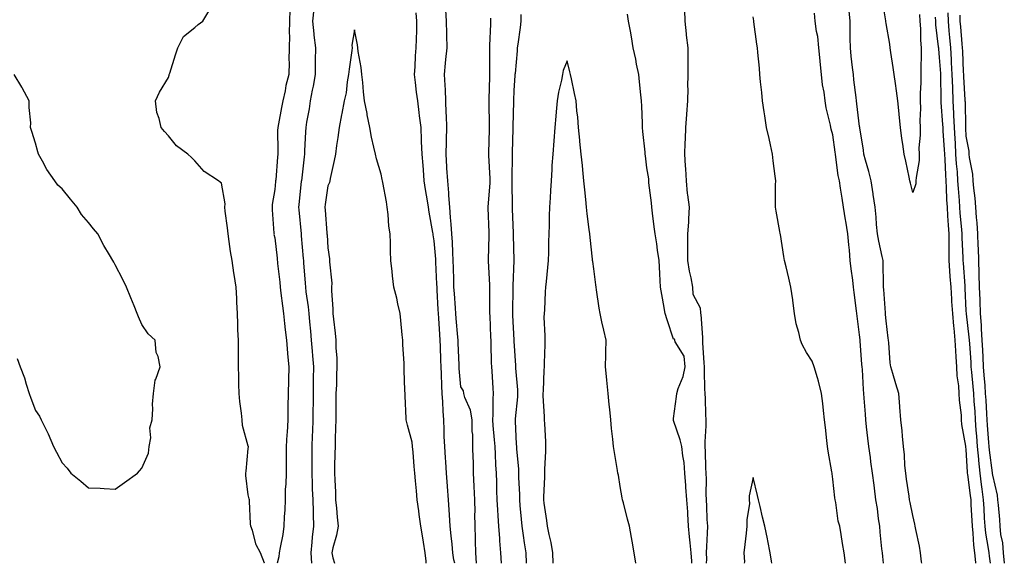
# Model space of a CAD drawing. Units: inches. Extents: x 952643 to 955283, y 7361258 to 7363898.
# Drawn here: x 953702 to 954072, y 7361258 to 7361463 of the extents above; entities that cross this region are included whole.
import ezdxf

# ---------------------------------------------------------------- set-up
doc = ezdxf.new("R2010")
doc.units = ezdxf.units.IN
doc.header["$MEASUREMENT"] = 0
doc.layers.add('Contour_95267361', color=7, linetype='Continuous', true_color=0x68afc1)

msp = doc.modelspace()

# ---------------------------------------------------------------- linework, layer by layer
at = {"layer": 'Contour_95267361'}
for points in [[(954040.62, 7361464.49, 3349), (954040.77, 7361461.92, 3349), (954040.95, 7361459.02, 3349), (954040.98, 7361454.84, 3349), (954041.17, 7361451.92, 3349), (954041.25, 7361448.71, 3349), (954041.06, 7361444.93, 3349), (954041.15, 7361441.92, 3349), (954041.09, 7361438.88, 3349), (954040.83, 7361434.71, 3349), (954040.78, 7361431.92, 3349), (954040.92, 7361429.05, 3349), (954040.66, 7361424.53, 3349), (954040.8, 7361421.92, 3349), (954040.89, 7361419.08, 3349), (954040.4, 7361414.28, 3349), (954040.5, 7361411.92, 3349), (954040.47, 7361409.49, 3349), (954039.28, 7361403.16, 3349), (954039.26, 7361401.92, 3349), (954039.19, 7361400.77, 3349), (954038.05, 7361397.45, 3349), (954037.2, 7361401.07, 3349), (954037.01, 7361401.92, 3349), (954036.69, 7361403.28, 3349), (954035.46, 7361409.33, 3349), (954034.82, 7361411.92, 3349), (954034.33, 7361415.64, 3349), (954034, 7361417.86, 3349), (954033.49, 7361421.92, 3349), (954032.95, 7361426.82, 3349), (954032.92, 7361427.05, 3349), (954032.38, 7361431.92, 3349), (954031.88, 7361435.75, 3349), (954031.53, 7361438.44, 3349), (954031.08, 7361441.92, 3349), (954030.7, 7361444.57, 3349), (954029.84, 7361450.14, 3349), (954029.57, 7361451.92, 3349), (954029.47, 7361453.34, 3349), (954028.05, 7361461.02, 3349), (954027.93, 7361461.8, 3349), (954027.92, 7361461.92, 3349), (954027.9, 7361462.07, 3349), (954026.57, 7361470.43, 3349)], [(953794.21, 7361258, 3351), (953794.17, 7361258.04, 3351), (953792.73, 7361261.92, 3351), (953791.12, 7361264.98, 3351), (953789.68, 7361270.29, 3351), (953789.07, 7361271.92, 3351), (953788.96, 7361272.82, 3351), (953788.56, 7361281.41, 3351), (953788.5, 7361281.92, 3351), (953788.41, 7361282.28, 3351), (953788.05, 7361283.7, 3351), (953787.2, 7361291.08, 3351), (953787.22, 7361291.92, 3351), (953787.3, 7361292.67, 3351), (953788.05, 7361301.18, 3351), (953788.17, 7361301.8, 3351), (953788.18, 7361301.92, 3351), (953788.14, 7361302.01, 3351), (953788.05, 7361302.12, 3351), (953785.95, 7361309.82, 3351), (953785.75, 7361311.92, 3351), (953785.51, 7361314.46, 3351), (953784.96, 7361318.83, 3351), (953784.7, 7361321.92, 3351), (953784.54, 7361325.43, 3351), (953784.58, 7361328.46, 3351), (953784.41, 7361331.92, 3351), (953784.36, 7361335.61, 3351), (953784.43, 7361338.29, 3351), (953784.37, 7361341.92, 3351), (953784.19, 7361345.78, 3351), (953784.22, 7361348.09, 3351), (953784.02, 7361351.92, 3351), (953783.78, 7361356.19, 3351), (953783.79, 7361357.67, 3351), (953783.53, 7361361.92, 3351), (953782.79, 7361366.66, 3351), (953782.7, 7361367.27, 3351), (953781.99, 7361371.92, 3351), (953781.45, 7361375.32, 3351), (953780.92, 7361379.04, 3351), (953780.49, 7361381.92, 3351), (953780.29, 7361384.16, 3351), (953779.44, 7361390.53, 3351), (953779.31, 7361391.92, 3351), (953779.36, 7361393.23, 3351), (953778.05, 7361400.95, 3351), (953777.51, 7361401.38, 3351), (953776.86, 7361401.92, 3351), (953771.52, 7361405.38, 3351), (953768.05, 7361409.41, 3351), (953766.75, 7361410.63, 3351), (953765.37, 7361411.92, 3351), (953761.15, 7361415.01, 3351), (953758.05, 7361418.79, 3351), (953756.59, 7361420.47, 3351), (953755.29, 7361421.92, 3351), (953754.62, 7361425.35, 3351), (953753.66, 7361427.53, 3351), (953753.22, 7361431.92, 3351), (953754.75, 7361435.22, 3351), (953758.05, 7361440.78, 3351), (953758.35, 7361441.62, 3351), (953758.38, 7361441.92, 3351), (953758.56, 7361442.43, 3351), (953760.67, 7361449.31, 3351), (953761.64, 7361451.92, 3351), (953763.74, 7361456.22, 3351), (953768.05, 7361459.63, 3351), (953769.25, 7361460.72, 3351), (953770.96, 7361461.92, 3351), (953773.6, 7361466.38, 3351)], [(953803.74, 7361466.23, 3351), (953803.64, 7361461.92, 3351), (953803.53, 7361457.4, 3351), (953803.59, 7361456.39, 3351), (953803.46, 7361451.92, 3351), (953803.38, 7361447.25, 3351), (953803.42, 7361446.55, 3351), (953803.33, 7361441.92, 3351), (953802.28, 7361437.69, 3351), (953801.93, 7361435.79, 3351), (953801.05, 7361431.92, 3351), (953800.54, 7361429.43, 3351), (953799.45, 7361423.31, 3351), (953799.17, 7361421.92, 3351), (953799.15, 7361420.82, 3351), (953799.26, 7361413.13, 3351), (953799.23, 7361411.92, 3351), (953799.13, 7361410.84, 3351), (953798.41, 7361402.28, 3351), (953798.38, 7361401.92, 3351), (953798.35, 7361401.62, 3351), (953798.05, 7361398.67, 3351), (953797.02, 7361392.95, 3351), (953797.07, 7361391.92, 3351), (953797.07, 7361390.95, 3351), (953797.77, 7361382.2, 3351), (953797.78, 7361381.92, 3351), (953797.77, 7361381.64, 3351), (953798.05, 7361380.43, 3351), (953798.93, 7361372.8, 3351), (953799.12, 7361370.84, 3351), (953799.92, 7361363.79, 3351), (953800.09, 7361361.92, 3351), (953800.4, 7361359.57, 3351), (953800.93, 7361354.8, 3351), (953801.33, 7361351.92, 3351), (953801.75, 7361348.22, 3351), (953802.01, 7361345.88, 3351), (953802.45, 7361341.92, 3351), (953802.88, 7361337.08, 3351), (953802.91, 7361336.79, 3351), (953803.34, 7361331.92, 3351), (953803.21, 7361327.08, 3351), (953803.21, 7361326.76, 3351), (953803.06, 7361321.92, 3351), (953803.02, 7361316.94, 3351), (953803.02, 7361316.9, 3351), (953802.99, 7361311.92, 3351), (953802.7, 7361307.27, 3351), (953802.63, 7361306.5, 3351), (953802.33, 7361301.92, 3351), (953802.34, 7361297.64, 3351), (953802.31, 7361296.18, 3351), (953802.31, 7361291.92, 3351), (953802.22, 7361287.75, 3351), (953802.03, 7361285.9, 3351), (953801.93, 7361281.92, 3351), (953801.81, 7361278.16, 3351), (953801.61, 7361275.48, 3351), (953801.49, 7361271.92, 3351), (953801.11, 7361268.86, 3351), (953800.04, 7361263.91, 3351), (953799.75, 7361261.92, 3351), (953799.55, 7361260.41, 3351), (953798.99, 7361258, 3351)], [(953812.73, 7361466.6, 3352), (953812.28, 7361461.92, 3352), (953812.76, 7361457.22, 3352), (953812.79, 7361456.65, 3352), (953813.32, 7361451.92, 3352), (953813.28, 7361447.15, 3352), (953813.26, 7361446.71, 3352), (953813.23, 7361441.92, 3352), (953812.47, 7361437.5, 3352), (953812.15, 7361436.03, 3352), (953811.4, 7361431.92, 3352), (953811.01, 7361428.96, 3352), (953810.04, 7361423.91, 3352), (953809.75, 7361421.92, 3352), (953809.66, 7361420.31, 3352), (953809.28, 7361413.15, 3352), (953809.2, 7361411.92, 3352), (953809.09, 7361410.87, 3352), (953808.07, 7361401.94, 3352), (953808.07, 7361401.92, 3352), (953808.06, 7361401.91, 3352), (953808.05, 7361401.79, 3352), (953807.1, 7361392.86, 3352), (953807.01, 7361391.92, 3352), (953807.08, 7361390.95, 3352), (953807.97, 7361382, 3352), (953807.98, 7361381.92, 3352), (953807.98, 7361381.85, 3352), (953808.05, 7361381.14, 3352), (953808.79, 7361372.66, 3352), (953808.84, 7361371.92, 3352), (953808.91, 7361371.06, 3352), (953809.51, 7361363.38, 3352), (953809.61, 7361361.92, 3352), (953809.8, 7361360.17, 3352), (953810.65, 7361354.52, 3352), (953810.9, 7361351.92, 3352), (953811.17, 7361348.79, 3352), (953811.5, 7361345.37, 3352), (953811.79, 7361341.92, 3352), (953812.11, 7361337.85, 3352), (953812.24, 7361336.11, 3352), (953812.58, 7361331.92, 3352), (953812.55, 7361327.42, 3352), (953812.54, 7361326.42, 3352), (953812.52, 7361321.92, 3352), (953812.45, 7361317.52, 3352), (953812.42, 7361316.3, 3352), (953812.36, 7361311.92, 3352), (953812.2, 7361307.77, 3352), (953812.13, 7361306, 3352), (953811.98, 7361301.92, 3352), (953811.95, 7361298.03, 3352), (953811.98, 7361295.85, 3352), (953811.95, 7361291.92, 3352), (953812.12, 7361287.85, 3352), (953812.19, 7361286.06, 3352), (953812.38, 7361281.92, 3352), (953812.52, 7361277.45, 3352), (953812.52, 7361276.4, 3352), (953812.68, 7361271.92, 3352), (953812.11, 7361267.86, 3352), (953812.05, 7361265.92, 3352), (953811.59, 7361261.92, 3352), (953811.93, 7361258.05, 3352), (953811.93, 7361258, 3352)], [(953865.76, 7361258, 3352), (953865.46, 7361259.33, 3352), (953865.09, 7361261.92, 3352), (953864.77, 7361265.2, 3352), (953864.44, 7361268.31, 3352), (953864.09, 7361271.92, 3352), (953863.78, 7361276.19, 3352), (953863.37, 7361281.92, 3352), (953863, 7361286.87, 3352), (953862.99, 7361286.98, 3352), (953862.63, 7361291.92, 3352), (953862.36, 7361296.23, 3352), (953862.28, 7361297.69, 3352), (953862.01, 7361301.92, 3352), (953861.82, 7361305.69, 3352), (953861.8, 7361308.17, 3352), (953861.61, 7361311.92, 3352), (953861.36, 7361315.24, 3352), (953861.24, 7361318.73, 3352), (953861.02, 7361321.92, 3352), (953860.86, 7361324.73, 3352), (953860.75, 7361329.22, 3352), (953860.61, 7361331.92, 3352), (953860.52, 7361334.39, 3352), (953860.39, 7361339.57, 3352), (953860.32, 7361341.92, 3352), (953860.16, 7361344.03, 3352), (953859.81, 7361350.16, 3352), (953859.68, 7361351.92, 3352), (953859.58, 7361353.45, 3352), (953859.18, 7361360.79, 3352), (953859.1, 7361361.92, 3352), (953859.08, 7361362.95, 3352), (953858.64, 7361371.33, 3352), (953858.62, 7361371.92, 3352), (953858.59, 7361372.46, 3352), (953858.05, 7361379.28, 3352), (953857.64, 7361381.51, 3352), (953857.6, 7361381.92, 3352), (953857.5, 7361382.46, 3352), (953856.2, 7361390.07, 3352), (953855.89, 7361391.92, 3352), (953855.55, 7361394.42, 3352), (953854.71, 7361398.58, 3352), (953854.31, 7361401.92, 3352), (953853.99, 7361405.98, 3352), (953853.84, 7361407.71, 3352), (953853.52, 7361411.92, 3352), (953853.3, 7361416.67, 3352), (953853.31, 7361417.18, 3352), (953853.08, 7361421.92, 3352), (953852.5, 7361426.37, 3352), (953852.38, 7361427.59, 3352), (953851.84, 7361431.92, 3352), (953851.41, 7361435.28, 3352), (953851.05, 7361438.92, 3352), (953850.68, 7361441.92, 3352), (953850.91, 7361444.78, 3352), (953851.02, 7361448.95, 3352), (953851.29, 7361451.92, 3352), (953851.37, 7361455.24, 3352), (953851.47, 7361458.5, 3352), (953851.54, 7361461.92, 3352), (953851.21, 7361465.08, 3352)], [(953873.99, 7361258, 3351), (953873.67, 7361261.92, 3351), (953873.55, 7361266.42, 3351), (953873.6, 7361267.47, 3351), (953873.46, 7361271.92, 3351), (953873.38, 7361276.59, 3351), (953873.41, 7361277.29, 3351), (953873.32, 7361281.92, 3351), (953873.11, 7361286.86, 3351), (953873.11, 7361286.98, 3351), (953872.85, 7361291.92, 3351), (953872.77, 7361296.64, 3351), (953872.69, 7361297.28, 3351), (953872.59, 7361301.92, 3351), (953872.59, 7361306.46, 3351), (953872.36, 7361307.62, 3351), (953872.37, 7361311.92, 3351), (953871.7, 7361315.57, 3351), (953869.59, 7361320.38, 3351), (953869.15, 7361321.92, 3351), (953869.06, 7361322.92, 3351), (953868.05, 7361324.37, 3351), (953867.46, 7361331.34, 3351), (953867.43, 7361331.92, 3351), (953867.42, 7361332.56, 3351), (953867.04, 7361340.92, 3351), (953867.01, 7361341.92, 3351), (953866.93, 7361343.04, 3351), (953866.26, 7361350.14, 3351), (953866.14, 7361351.92, 3351), (953866, 7361353.97, 3351), (953865.61, 7361359.48, 3351), (953865.45, 7361361.92, 3351), (953865.37, 7361364.6, 3351), (953865.31, 7361369.18, 3351), (953865.22, 7361371.92, 3351), (953865.04, 7361374.93, 3351), (953864.88, 7361378.75, 3351), (953864.68, 7361381.92, 3351), (953864.41, 7361385.57, 3351), (953864.22, 7361388.09, 3351), (953863.93, 7361391.92, 3351), (953863.56, 7361396.41, 3351), (953863.5, 7361397.37, 3351), (953863.11, 7361401.92, 3351), (953862.84, 7361406.71, 3351), (953862.82, 7361407.15, 3351), (953862.55, 7361411.92, 3351), (953862.65, 7361416.51, 3351), (953862.65, 7361417.32, 3351), (953862.75, 7361421.92, 3351), (953862.65, 7361426.52, 3351), (953862.58, 7361427.39, 3351), (953862.47, 7361431.92, 3351), (953862.3, 7361436.17, 3351), (953862.13, 7361437.84, 3351), (953861.95, 7361441.92, 3351), (953862.34, 7361446.21, 3351), (953862.47, 7361447.5, 3351), (953862.87, 7361451.92, 3351), (953862.79, 7361456.65, 3351), (953862.79, 7361457.18, 3351), (953862.7, 7361461.92, 3351), (953862.38, 7361466.24, 3351)], [(953954.94, 7361258, 3352), (953954.89, 7361258.76, 3352), (953954.66, 7361261.92, 3352), (953954.3, 7361265.67, 3352), (953954.13, 7361268, 3352), (953953.73, 7361271.92, 3352), (953953.41, 7361276.56, 3352), (953953.45, 7361277.32, 3352), (953953.03, 7361281.92, 3352), (953952.72, 7361286.59, 3352), (953952.65, 7361287.32, 3352), (953952.32, 7361291.92, 3352), (953952.07, 7361295.95, 3352), (953951.5, 7361298.47, 3352), (953951.21, 7361301.92, 3352), (953950.54, 7361304.41, 3352), (953948.05, 7361311.71, 3352), (953948.01, 7361311.89, 3352), (953948.01, 7361311.92, 3352), (953948.01, 7361311.96, 3352), (953948.05, 7361312.48, 3352), (953949.19, 7361320.78, 3352), (953949.35, 7361321.92, 3352), (953949.86, 7361323.72, 3352), (953951.64, 7361328.32, 3352), (953952.39, 7361331.92, 3352), (953952.04, 7361335.92, 3352), (953948.69, 7361341.27, 3352), (953948.53, 7361341.92, 3352), (953948.43, 7361342.3, 3352), (953948.05, 7361342.31, 3352), (953945.72, 7361349.59, 3352), (953944.97, 7361351.92, 3352), (953944.3, 7361355.67, 3352), (953943.88, 7361357.75, 3352), (953943.17, 7361361.92, 3352), (953942.97, 7361366.84, 3352), (953942.94, 7361367.03, 3352), (953942.7, 7361371.92, 3352), (953941.99, 7361375.86, 3352), (953941.75, 7361378.22, 3352), (953941.17, 7361381.92, 3352), (953940.76, 7361384.64, 3352), (953940.21, 7361389.76, 3352), (953939.92, 7361391.92, 3352), (953939.77, 7361393.64, 3352), (953938.78, 7361401.18, 3352), (953938.72, 7361401.92, 3352), (953938.75, 7361402.62, 3352), (953938.05, 7361406.8, 3352), (953937.48, 7361411.35, 3352), (953937.42, 7361411.92, 3352), (953937.35, 7361412.62, 3352), (953936.56, 7361420.43, 3352), (953936.41, 7361421.92, 3352), (953936.33, 7361423.64, 3352), (953936.08, 7361429.95, 3352), (953935.98, 7361431.92, 3352), (953935.73, 7361434.25, 3352), (953935.3, 7361439.17, 3352), (953934.96, 7361441.92, 3352), (953934.17, 7361445.79, 3352), (953933.83, 7361447.7, 3352), (953932.91, 7361451.92, 3352), (953932.19, 7361456.06, 3352), (953931.83, 7361458.14, 3352), (953931.17, 7361461.92, 3352), (953930.76, 7361464.63, 3352)], [(953952.24, 7361466.11, 3352), (953952.29, 7361461.92, 3352), (953952.84, 7361457.13, 3352), (953952.86, 7361456.73, 3352), (953953.49, 7361451.92, 3352), (953953.46, 7361447.33, 3352), (953953.48, 7361446.49, 3352), (953953.45, 7361441.92, 3352), (953953.38, 7361437.26, 3352), (953953.4, 7361436.56, 3352), (953953.34, 7361431.92, 3352), (953952.98, 7361426.99, 3352), (953952.95, 7361426.83, 3352), (953952.53, 7361421.92, 3352), (953952.42, 7361417.55, 3352), (953952.28, 7361416.15, 3352), (953952.15, 7361411.92, 3352), (953952.42, 7361407.56, 3352), (953952.55, 7361406.42, 3352), (953952.79, 7361401.92, 3352), (953953.25, 7361397.12, 3352), (953953.37, 7361396.6, 3352), (953953.97, 7361391.92, 3352), (953953.67, 7361387.53, 3352), (953953.64, 7361386.33, 3352), (953953.29, 7361381.92, 3352), (953953.27, 7361377.14, 3352), (953953.38, 7361376.58, 3352), (953953.37, 7361371.92, 3352), (953953.99, 7361367.86, 3352), (953954.63, 7361365.34, 3352), (953955.26, 7361361.92, 3352), (953955.35, 7361359.22, 3352), (953958.05, 7361354.17, 3352), (953958.26, 7361352.14, 3352), (953958.26, 7361351.92, 3352), (953958.28, 7361351.69, 3352), (953958.9, 7361342.77, 3352), (953958.94, 7361341.92, 3352), (953958.99, 7361340.98, 3352), (953959.5, 7361333.37, 3352), (953959.56, 7361331.92, 3352), (953959.61, 7361330.35, 3352), (953959.75, 7361323.62, 3352), (953959.81, 7361321.92, 3352), (953959.92, 7361320.04, 3352), (953960.11, 7361313.98, 3352), (953960.26, 7361311.92, 3352), (953960.2, 7361309.77, 3352), (953959.87, 7361303.74, 3352), (953959.83, 7361301.92, 3352), (953959.92, 7361300.05, 3352), (953960.08, 7361293.95, 3352), (953960.19, 7361291.92, 3352), (953960.29, 7361289.69, 3352), (953960.17, 7361284.04, 3352), (953960.28, 7361281.92, 3352), (953960.45, 7361279.52, 3352), (953960.61, 7361274.48, 3352), (953960.81, 7361271.92, 3352), (953960.66, 7361269.31, 3352), (953960.42, 7361264.29, 3352), (953960.29, 7361261.92, 3352), (953960.44, 7361259.53, 3352), (953960.36, 7361258, 3352)], [(954027.11, 7361258, 3351), (954026.74, 7361260.61, 3351), (954026.62, 7361261.92, 3351), (954026.48, 7361263.49, 3351), (954025.82, 7361269.69, 3351), (954025.63, 7361271.92, 3351), (954025.19, 7361274.78, 3351), (954024.77, 7361278.64, 3351), (954024.22, 7361281.92, 3351), (954023.65, 7361286.32, 3351), (954023.52, 7361287.39, 3351), (954022.91, 7361291.92, 3351), (954022.34, 7361296.2, 3351), (954022.12, 7361297.85, 3351), (954021.58, 7361301.92, 3351), (954021.18, 7361305.06, 3351), (954020.67, 7361309.3, 3351), (954020.34, 7361311.92, 3351), (954020.22, 7361314.09, 3351), (954019.81, 7361320.16, 3351), (954019.7, 7361321.92, 3351), (954019.5, 7361323.37, 3351), (954019.1, 7361330.87, 3351), (954018.98, 7361331.92, 3351), (954018.92, 7361332.79, 3351), (954018.26, 7361341.71, 3351), (954018.25, 7361341.92, 3351), (954018.23, 7361342.1, 3351), (954018.05, 7361343.97, 3351), (954017.15, 7361351.02, 3351), (954017.06, 7361351.92, 3351), (954016.94, 7361353.03, 3351), (954015.96, 7361359.83, 3351), (954015.75, 7361361.92, 3351), (954015.49, 7361364.48, 3351), (954014.86, 7361368.73, 3351), (954014.57, 7361371.92, 3351), (954014.21, 7361375.76, 3351), (954013.99, 7361377.86, 3351), (954013.62, 7361381.92, 3351), (954012.86, 7361386.73, 3351), (954012.8, 7361387.18, 3351), (954012.04, 7361391.92, 3351), (954011.53, 7361395.39, 3351), (954010.88, 7361399.09, 3351), (954010.44, 7361401.92, 3351), (954010.03, 7361403.9, 3351), (954009.13, 7361410.83, 3351), (954008.94, 7361411.92, 3351), (954008.84, 7361412.71, 3351), (954008.05, 7361419.2, 3351), (954007.4, 7361421.27, 3351), (954007.26, 7361421.92, 3351), (954007.1, 7361422.87, 3351), (954005.45, 7361429.32, 3351), (954005.12, 7361431.92, 3351), (954004.7, 7361435.27, 3351), (954004.13, 7361438, 3351), (954003.71, 7361441.92, 3351), (954003.23, 7361446.75, 3351), (954003.18, 7361447.04, 3351), (954002.75, 7361451.92, 3351), (954002.29, 7361456.15, 3351), (954001.85, 7361458.12, 3351), (954001.35, 7361461.92, 3351), (954001.04, 7361464.91, 3351)], [(954041.46, 7361258, 3350), (954041.38, 7361258.59, 3350), (954040.95, 7361261.92, 3350), (954040.53, 7361264.4, 3350), (954039.21, 7361270.76, 3350), (954039.01, 7361271.92, 3350), (954038.82, 7361272.7, 3350), (954038.05, 7361275.97, 3350), (954037.05, 7361280.92, 3350), (954036.89, 7361281.92, 3350), (954036.7, 7361283.27, 3350), (954035.76, 7361289.62, 3350), (954035.43, 7361291.92, 3350), (954035.13, 7361294.84, 3350), (954034.91, 7361298.78, 3350), (954034.54, 7361301.92, 3350), (954034.14, 7361305.83, 3350), (954034.02, 7361307.88, 3350), (954033.56, 7361311.92, 3350), (954033.17, 7361316.8, 3350), (954033.15, 7361317.02, 3350), (954032.76, 7361321.92, 3350), (954031.64, 7361325.52, 3350), (954030.54, 7361329.43, 3350), (954029.8, 7361331.92, 3350), (954029.54, 7361333.42, 3350), (954029.07, 7361340.9, 3350), (954028.92, 7361341.92, 3350), (954028.86, 7361342.74, 3350), (954028.05, 7361349.16, 3350), (954027.8, 7361351.66, 3350), (954027.77, 7361351.92, 3350), (954027.74, 7361352.23, 3350), (954027.18, 7361361.05, 3350), (954027.09, 7361361.92, 3350), (954027.02, 7361362.95, 3350), (954026.95, 7361370.82, 3350), (954026.86, 7361371.92, 3350), (954026.59, 7361373.38, 3350), (954025.26, 7361379.13, 3350), (954024.8, 7361381.92, 3350), (954024.45, 7361385.52, 3350), (954024.32, 7361388.19, 3350), (954023.92, 7361391.92, 3350), (954023.17, 7361396.8, 3350), (954023.14, 7361397.01, 3350), (954022.41, 7361401.92, 3350), (954021.57, 7361405.43, 3350), (954020.3, 7361409.67, 3350), (954019.7, 7361411.92, 3350), (954019.52, 7361413.4, 3350), (954018.14, 7361421.83, 3350), (954018.13, 7361421.92, 3350), (954018.12, 7361421.99, 3350), (954018.05, 7361422.35, 3350), (954017.01, 7361430.87, 3350), (954016.88, 7361431.92, 3350), (954016.72, 7361433.25, 3350), (954015.95, 7361439.82, 3350), (954015.71, 7361441.92, 3350), (954015.4, 7361444.56, 3350), (954014.94, 7361448.82, 3350), (954014.59, 7361451.92, 3350), (954014.55, 7361455.42, 3350), (954014.51, 7361458.39, 3350), (954014.48, 7361461.92, 3350), (954014.13, 7361465.84, 3350)], [(954051.23, 7361465.1, 3351), (954051.36, 7361461.92, 3351), (954051.68, 7361458.28, 3351), (954051.91, 7361455.78, 3351), (954052.25, 7361451.92, 3351), (954052.49, 7361447.48, 3351), (954052.56, 7361446.43, 3351), (954052.8, 7361441.92, 3351), (954052.97, 7361437, 3351), (954052.97, 7361436.84, 3351), (954053.16, 7361431.92, 3351), (954053.37, 7361427.25, 3351), (954053.38, 7361426.58, 3351), (954053.6, 7361421.92, 3351), (954053.85, 7361417.72, 3351), (954053.95, 7361416.02, 3351), (954054.19, 7361411.92, 3351), (954054.44, 7361408.31, 3351), (954054.72, 7361405.25, 3351), (954054.94, 7361401.92, 3351), (954055.12, 7361398.99, 3351), (954055.51, 7361394.46, 3351), (954055.67, 7361391.92, 3351), (954055.81, 7361389.68, 3351), (954056.37, 7361383.6, 3351), (954056.49, 7361381.92, 3351), (954056.52, 7361380.38, 3351), (954056.92, 7361373.05, 3351), (954056.94, 7361371.92, 3351), (954057.01, 7361370.88, 3351), (954057.61, 7361362.36, 3351), (954057.64, 7361361.92, 3351), (954057.66, 7361361.53, 3351), (954058.05, 7361353.01, 3351), (954058.1, 7361351.97, 3351), (954058.1, 7361351.92, 3351), (954058.11, 7361351.87, 3351), (954059.2, 7361343.07, 3351), (954059.28, 7361341.92, 3351), (954059.36, 7361340.62, 3351), (954059.84, 7361333.7, 3351), (954059.93, 7361331.92, 3351), (954060.11, 7361329.86, 3351), (954060.68, 7361324.55, 3351), (954060.9, 7361321.92, 3351), (954061.09, 7361318.88, 3351), (954061.35, 7361315.23, 3351), (954061.56, 7361311.92, 3351), (954061.84, 7361308.13, 3351), (954062.01, 7361305.89, 3351), (954062.32, 7361301.92, 3351), (954062.74, 7361297.23, 3351), (954062.77, 7361296.64, 3351), (954063.23, 7361291.92, 3351), (954063.79, 7361287.66, 3351), (954064.02, 7361285.95, 3351), (954064.55, 7361281.92, 3351), (954064.74, 7361278.61, 3351), (954064.97, 7361275, 3351), (954065.15, 7361271.92, 3351), (954065.44, 7361269.32, 3351), (954066.46, 7361263.51, 3351), (954066.66, 7361261.92, 3351), (954066.77, 7361260.64, 3351), (954067.14, 7361258, 3351)], [(953879.23, 7361463.1, 3351), (953879.25, 7361461.92, 3351), (953879.15, 7361460.82, 3351), (953878.89, 7361452.76, 3351), (953878.82, 7361451.92, 3351), (953878.8, 7361451.17, 3351), (953878.84, 7361442.71, 3351), (953878.81, 7361441.92, 3351), (953878.79, 7361441.18, 3351), (953878.55, 7361432.42, 3351), (953878.53, 7361431.92, 3351), (953878.53, 7361431.44, 3351), (953878.76, 7361422.63, 3351), (953878.76, 7361421.92, 3351), (953878.74, 7361421.23, 3351), (953878.51, 7361412.38, 3351), (953878.5, 7361411.92, 3351), (953878.5, 7361411.47, 3351), (953878.94, 7361402.81, 3351), (953878.96, 7361401.92, 3351), (953878.93, 7361401.04, 3351), (953878.21, 7361392.08, 3351), (953878.21, 7361391.92, 3351), (953878.22, 7361391.76, 3351), (953878.57, 7361382.44, 3351), (953878.59, 7361381.92, 3351), (953878.59, 7361381.38, 3351), (953878.29, 7361372.16, 3351), (953878.29, 7361371.68, 3351), (953878.88, 7361362.76, 3351), (953878.89, 7361361.92, 3351), (953878.89, 7361351.92, 3351), (953878.93, 7361351.04, 3351), (953879.24, 7361343.12, 3351), (953879.3, 7361341.92, 3351), (953879.35, 7361340.62, 3351), (953879.52, 7361333.39, 3351), (953879.57, 7361331.92, 3351), (953879.69, 7361330.28, 3351), (953880.06, 7361323.93, 3351), (953880.21, 7361321.92, 3351), (953880.1, 7361319.86, 3351), (953880.1, 7361313.97, 3351), (953880.01, 7361311.92, 3351), (953880.15, 7361309.83, 3351), (953880.62, 7361304.49, 3351), (953880.78, 7361301.92, 3351), (953880.96, 7361299.01, 3351), (953881.15, 7361295.02, 3351), (953881.34, 7361291.92, 3351), (953881.46, 7361288.51, 3351), (953881.52, 7361285.38, 3351), (953881.63, 7361281.92, 3351), (953881.88, 7361278.09, 3351), (953881.97, 7361275.84, 3351), (953882.24, 7361271.92, 3351), (953882.59, 7361267.38, 3351), (953882.63, 7361266.51, 3351), (953883.02, 7361261.92, 3351), (953883.19, 7361258, 3351)], [(953890.63, 7361464.5, 3352), (953890.66, 7361461.92, 3352), (953890.35, 7361459.61, 3352), (953889.46, 7361453.32, 3352), (953889.26, 7361451.92, 3352), (953889.22, 7361450.75, 3352), (953888.44, 7361442.31, 3352), (953888.42, 7361441.92, 3352), (953888.41, 7361441.56, 3352), (953888.05, 7361435.81, 3352), (953887.88, 7361432.09, 3352), (953887.87, 7361431.92, 3352), (953887.87, 7361431.74, 3352), (953887.64, 7361422.33, 3352), (953887.64, 7361421.92, 3352), (953887.63, 7361421.5, 3352), (953887.41, 7361412.56, 3352), (953887.4, 7361411.92, 3352), (953887.41, 7361411.27, 3352), (953887.19, 7361402.78, 3352), (953887.2, 7361401.92, 3352), (953887.18, 7361401.05, 3352), (953887.35, 7361392.62, 3352), (953887.33, 7361391.92, 3352), (953887.35, 7361391.22, 3352), (953887.69, 7361382.28, 3352), (953887.71, 7361381.92, 3352), (953887.71, 7361381.58, 3352), (953888.02, 7361371.95, 3352), (953888.02, 7361371.89, 3352), (953887.61, 7361362.35, 3352), (953887.62, 7361361.92, 3352), (953887.62, 7361361.49, 3352), (953887.47, 7361352.5, 3352), (953887.46, 7361351.92, 3352), (953887.49, 7361351.36, 3352), (953888.03, 7361341.93, 3352), (953888.03, 7361341.92, 3352), (953888.04, 7361341.91, 3352), (953888.05, 7361341.61, 3352), (953888.59, 7361332.46, 3352), (953888.6, 7361331.92, 3352), (953888.62, 7361331.36, 3352), (953889.35, 7361323.21, 3352), (953889.38, 7361321.92, 3352), (953889.35, 7361320.62, 3352), (953888.49, 7361312.35, 3352), (953888.47, 7361311.92, 3352), (953888.49, 7361311.48, 3352), (953888.91, 7361302.78, 3352), (953888.96, 7361301.92, 3352), (953888.98, 7361300.99, 3352), (953889.69, 7361293.56, 3352), (953889.73, 7361291.92, 3352), (953889.74, 7361290.23, 3352), (953890.06, 7361283.94, 3352), (953890.08, 7361281.92, 3352), (953890.29, 7361279.69, 3352), (953890.76, 7361274.62, 3352), (953891, 7361271.92, 3352), (953891.53, 7361268.45, 3352), (953891.84, 7361265.7, 3352), (953892.46, 7361261.92, 3352), (953892.67, 7361258, 3352)], [(954012.76, 7361258, 3352), (954012.26, 7361261.92, 3352), (954011.64, 7361265.51, 3352), (954011.15, 7361268.82, 3352), (954010.64, 7361271.92, 3352), (954010, 7361273.87, 3352), (954009.14, 7361280.83, 3352), (954008.88, 7361281.92, 3352), (954008.75, 7361282.63, 3352), (954008.05, 7361289.68, 3352), (954007.75, 7361291.61, 3352), (954007.69, 7361291.92, 3352), (954007.61, 7361292.36, 3352), (954006.26, 7361300.14, 3352), (954005.96, 7361301.92, 3352), (954005.72, 7361304.25, 3352), (954005.18, 7361309.05, 3352), (954004.89, 7361311.92, 3352), (954004.49, 7361315.48, 3352), (954004.19, 7361318.07, 3352), (954003.77, 7361321.92, 3352), (954002.59, 7361326.47, 3352), (954002.18, 7361327.79, 3352), (954001.02, 7361331.92, 3352), (954000.19, 7361334.06, 3352), (953998.05, 7361337.29, 3352), (953996.48, 7361340.35, 3352), (953995.82, 7361341.92, 3352), (953995.2, 7361344.77, 3352), (953994.23, 7361348.1, 3352), (953993.54, 7361351.92, 3352), (953992.95, 7361356.82, 3352), (953992.9, 7361357.07, 3352), (953992.22, 7361361.92, 3352), (953991.39, 7361365.26, 3352), (953990.4, 7361369.57, 3352), (953989.84, 7361371.92, 3352), (953989.56, 7361373.43, 3352), (953988.26, 7361381.71, 3352), (953988.23, 7361381.92, 3352), (953988.2, 7361382.07, 3352), (953988.05, 7361382.86, 3352), (953986.64, 7361390.51, 3352), (953986.39, 7361391.92, 3352), (953986.48, 7361393.5, 3352), (953986.46, 7361400.33, 3352), (953986.54, 7361401.92, 3352), (953986.33, 7361403.64, 3352), (953985.6, 7361409.47, 3352), (953985.32, 7361411.92, 3352), (953984.52, 7361415.45, 3352), (953983.99, 7361417.86, 3352), (953983.07, 7361421.92, 3352), (953982.45, 7361426.32, 3352), (953982.17, 7361427.8, 3352), (953981.53, 7361431.92, 3352), (953981.23, 7361435.1, 3352), (953980.8, 7361439.17, 3352), (953980.53, 7361441.92, 3352), (953980.38, 7361444.25, 3352), (953979.76, 7361450.21, 3352), (953979.64, 7361451.92, 3352), (953979.4, 7361453.27, 3352), (953978.28, 7361461.69, 3352), (953978.25, 7361461.92, 3352), (953978.23, 7361462.1, 3352), (953978.05, 7361463.57, 3352)], [(954046.47, 7361463.5, 3350), (954046.57, 7361461.92, 3350), (954046.64, 7361460.52, 3350), (954047.65, 7361452.32, 3350), (954047.68, 7361451.92, 3350), (954047.69, 7361451.56, 3350), (954048.05, 7361448.23, 3350), (954048.45, 7361442.32, 3350), (954048.47, 7361441.92, 3350), (954048.49, 7361441.48, 3350), (954048.61, 7361432.47, 3350), (954048.63, 7361431.92, 3350), (954048.66, 7361431.32, 3350), (954049.27, 7361423.14, 3350), (954049.33, 7361421.92, 3350), (954049.41, 7361420.56, 3350), (954049.84, 7361413.7, 3350), (954049.94, 7361411.92, 3350), (954050.08, 7361409.89, 3350), (954050.33, 7361404.2, 3350), (954050.49, 7361401.92, 3350), (954050.64, 7361399.33, 3350), (954050.8, 7361394.68, 3350), (954050.98, 7361391.92, 3350), (954051.18, 7361388.78, 3350), (954051.34, 7361385.21, 3350), (954051.57, 7361381.92, 3350), (954051.63, 7361378.34, 3350), (954051.59, 7361375.46, 3350), (954051.65, 7361371.92, 3350), (954051.93, 7361368.05, 3350), (954052.06, 7361365.94, 3350), (954052.35, 7361361.92, 3350), (954052.62, 7361357.35, 3350), (954052.68, 7361356.55, 3350), (954052.95, 7361351.92, 3350), (954053.36, 7361347.23, 3350), (954053.45, 7361346.52, 3350), (954053.88, 7361341.92, 3350), (954054.08, 7361337.95, 3350), (954054.27, 7361335.7, 3350), (954054.47, 7361331.92, 3350), (954054.63, 7361328.5, 3350), (954055.22, 7361324.75, 3350), (954055.38, 7361321.92, 3350), (954055.47, 7361319.34, 3350), (954056.21, 7361313.75, 3350), (954056.29, 7361311.92, 3350), (954056.39, 7361310.26, 3350), (954057.89, 7361302.07, 3350), (954057.91, 7361301.92, 3350), (954057.91, 7361301.78, 3350), (954058.05, 7361300.8, 3350), (954058.47, 7361292.34, 3350), (954058.52, 7361291.92, 3350), (954058.59, 7361291.38, 3350), (954059.63, 7361283.5, 3350), (954059.84, 7361281.92, 3350), (954059.94, 7361280.03, 3350), (954060.23, 7361274.1, 3350), (954060.35, 7361271.92, 3350), (954060.66, 7361269.32, 3350), (954060.95, 7361264.82, 3350), (954061.32, 7361261.92, 3350), (954061.63, 7361258.33, 3350), (954061.65, 7361258, 3350)], [(954055.73, 7361464.24, 3352), (954055.81, 7361461.92, 3352), (954056, 7361459.87, 3352), (954056.57, 7361453.4, 3352), (954056.7, 7361451.92, 3352), (954056.77, 7361450.64, 3352), (954057.07, 7361442.9, 3352), (954057.12, 7361441.92, 3352), (954057.15, 7361441.02, 3352), (954057.68, 7361432.3, 3352), (954057.69, 7361431.92, 3352), (954057.71, 7361431.57, 3352), (954057.85, 7361422.12, 3352), (954057.86, 7361421.92, 3352), (954057.87, 7361421.74, 3352), (954058.05, 7361418.73, 3352), (954059.11, 7361412.99, 3352), (954059.18, 7361411.92, 3352), (954059.25, 7361410.71, 3352), (954060.58, 7361404.45, 3352), (954060.69, 7361401.92, 3352), (954060.89, 7361399.08, 3352), (954061.45, 7361395.32, 3352), (954061.65, 7361391.92, 3352), (954061.93, 7361388.04, 3352), (954062.19, 7361386.06, 3352), (954062.44, 7361381.92, 3352), (954062.58, 7361377.39, 3352), (954062.64, 7361376.51, 3352), (954062.76, 7361371.92, 3352), (954062.9, 7361367.07, 3352), (954062.92, 7361366.79, 3352), (954063.06, 7361361.92, 3352), (954063.23, 7361357.1, 3352), (954063.24, 7361356.73, 3352), (954063.4, 7361351.92, 3352), (954063.73, 7361347.6, 3352), (954063.76, 7361346.21, 3352), (954064.06, 7361341.92, 3352), (954064.26, 7361338.14, 3352), (954064.37, 7361335.6, 3352), (954064.56, 7361331.92, 3352), (954064.85, 7361328.72, 3352), (954065.11, 7361324.86, 3352), (954065.35, 7361321.92, 3352), (954065.52, 7361319.39, 3352), (954065.78, 7361314.19, 3352), (954065.92, 7361311.92, 3352), (954066.07, 7361309.94, 3352), (954066.52, 7361303.45, 3352), (954066.63, 7361301.92, 3352), (954066.75, 7361300.62, 3352), (954067.93, 7361292.04, 3352), (954067.94, 7361291.92, 3352), (954067.95, 7361291.83, 3352), (954068.05, 7361291.12, 3352), (954069.83, 7361283.69, 3352), (954069.98, 7361281.92, 3352), (954070.12, 7361279.85, 3352), (954070.64, 7361274.51, 3352), (954070.79, 7361271.92, 3352), (954071.12, 7361268.86, 3352), (954071.79, 7361265.66, 3352), (954072.09, 7361261.92, 3352), (954072.49, 7361258, 3352)], [(953855.06, 7361258, 3353), (953854.95, 7361258.82, 3353), (953854.61, 7361261.92, 3353), (953853.96, 7361266.01, 3353), (953853.71, 7361267.59, 3353), (953853.03, 7361271.92, 3353), (953852.44, 7361276.32, 3353), (953852.24, 7361277.73, 3353), (953851.67, 7361281.92, 3353), (953851.35, 7361285.22, 3353), (953851, 7361288.97, 3353), (953850.71, 7361291.92, 3353), (953850.5, 7361294.37, 3353), (953850.09, 7361299.87, 3353), (953849.92, 7361301.92, 3353), (953849.72, 7361303.59, 3353), (953848.05, 7361309.94, 3353), (953847.58, 7361311.45, 3353), (953847.47, 7361311.92, 3353), (953847.45, 7361312.52, 3353), (953847.09, 7361320.96, 3353), (953847.05, 7361321.92, 3353), (953847.02, 7361322.95, 3353), (953846.78, 7361330.65, 3353), (953846.74, 7361331.92, 3353), (953846.68, 7361333.29, 3353), (953846.27, 7361340.14, 3353), (953846.18, 7361341.92, 3353), (953845.98, 7361343.99, 3353), (953845.5, 7361349.37, 3353), (953845.24, 7361351.92, 3353), (953844.34, 7361355.63, 3353), (953843.93, 7361357.8, 3353), (953842.79, 7361361.92, 3353), (953842.3, 7361366.17, 3353), (953842.17, 7361367.8, 3353), (953841.73, 7361371.92, 3353), (953841.6, 7361375.47, 3353), (953841.58, 7361378.4, 3353), (953841.45, 7361381.92, 3353), (953841.02, 7361384.89, 3353), (953840.74, 7361389.23, 3353), (953840.4, 7361391.92, 3353), (953840.14, 7361394.01, 3353), (953838.67, 7361401.3, 3353), (953838.58, 7361401.92, 3353), (953838.51, 7361402.37, 3353), (953838.05, 7361404.4, 3353), (953836.28, 7361410.15, 3353), (953835.92, 7361411.92, 3353), (953835.38, 7361414.59, 3353), (953834.48, 7361418.34, 3353), (953833.81, 7361421.92, 3353), (953832.85, 7361426.73, 3353), (953832.77, 7361427.2, 3353), (953831.85, 7361431.92, 3353), (953831.48, 7361435.34, 3353), (953831.15, 7361438.82, 3353), (953830.81, 7361441.92, 3353), (953830.61, 7361444.48, 3353), (953829.42, 7361450.55, 3353), (953829.28, 7361451.92, 3353), (953829.21, 7361453.08, 3353), (953828.05, 7361458.73, 3353), (953827.09, 7361452.88, 3353), (953827.2, 7361451.92, 3353), (953827.06, 7361450.94, 3353), (953826.03, 7361443.94, 3353), (953825.77, 7361441.92, 3353), (953825.28, 7361439.15, 3353), (953824.93, 7361435.04, 3353), (953824.22, 7361431.92, 3353), (953823.28, 7361427.16, 3353), (953823.21, 7361426.76, 3353), (953822.26, 7361421.92, 3353), (953821.75, 7361418.22, 3353), (953821.33, 7361415.2, 3353), (953820.88, 7361411.92, 3353), (953820.46, 7361409.5, 3353), (953818.89, 7361402.76, 3353), (953818.73, 7361401.92, 3353), (953818.68, 7361401.29, 3353), (953818.05, 7361400.01, 3353), (953817.05, 7361392.92, 3353), (953816.93, 7361391.92, 3353), (953817.01, 7361390.89, 3353), (953817.66, 7361382.31, 3353), (953817.69, 7361381.92, 3353), (953817.72, 7361381.59, 3353), (953818.05, 7361376.66, 3353), (953818.66, 7361372.52, 3353), (953818.62, 7361371.92, 3353), (953818.6, 7361371.38, 3353), (953819.47, 7361363.34, 3353), (953819.42, 7361361.92, 3353), (953819.43, 7361360.54, 3353), (953819.9, 7361353.77, 3353), (953819.91, 7361351.92, 3353), (953820.16, 7361349.81, 3353), (953820.73, 7361344.59, 3353), (953821.05, 7361341.92, 3353), (953821.04, 7361338.93, 3353), (953821.44, 7361335.31, 3353), (953821.43, 7361331.92, 3353), (953821.25, 7361328.72, 3353), (953821.23, 7361325.1, 3353), (953821.07, 7361321.92, 3353), (953821.09, 7361318.89, 3353), (953821.04, 7361314.91, 3353), (953821.05, 7361311.92, 3353), (953820.96, 7361309.01, 3353), (953820.79, 7361304.67, 3353), (953820.72, 7361301.92, 3353), (953820.69, 7361299.28, 3353), (953820.52, 7361294.39, 3353), (953820.5, 7361291.92, 3353), (953820.6, 7361289.37, 3353), (953820.85, 7361284.72, 3353), (953820.95, 7361281.92, 3353), (953821.27, 7361278.7, 3353), (953821.49, 7361275.36, 3353), (953821.86, 7361271.92, 3353), (953821.33, 7361268.64, 3353), (953819.9, 7361263.76, 3353), (953819.52, 7361261.92, 3353), (953819.88, 7361260.09, 3353), (953820.47, 7361258, 3353)], [(953933.87, 7361258, 3353), (953933.25, 7361261.92, 3353), (953932.49, 7361266.36, 3353), (953932.22, 7361267.75, 3353), (953931.49, 7361271.92, 3353), (953930.77, 7361274.65, 3353), (953929.19, 7361280.78, 3353), (953928.9, 7361281.92, 3353), (953928.79, 7361282.66, 3353), (953928.05, 7361286.95, 3353), (953927.32, 7361291.19, 3353), (953927.16, 7361291.92, 3353), (953927, 7361292.97, 3353), (953925.84, 7361299.72, 3353), (953925.51, 7361301.92, 3353), (953925.22, 7361304.76, 3353), (953924.79, 7361308.66, 3353), (953924.45, 7361311.92, 3353), (953924.06, 7361315.92, 3353), (953923.87, 7361317.74, 3353), (953923.46, 7361321.92, 3353), (953922.96, 7361326.84, 3353), (953922.95, 7361327.02, 3353), (953922.46, 7361331.92, 3353), (953922.61, 7361336.48, 3353), (953922.6, 7361337.37, 3353), (953922.75, 7361341.92, 3353), (953921.82, 7361345.69, 3353), (953921.15, 7361348.82, 3353), (953920.42, 7361351.92, 3353), (953920.13, 7361354, 3353), (953919.14, 7361360.82, 3353), (953918.99, 7361361.92, 3353), (953918.88, 7361362.75, 3353), (953918.05, 7361368.83, 3353), (953917.68, 7361371.55, 3353), (953917.63, 7361371.92, 3353), (953917.58, 7361372.39, 3353), (953916.7, 7361380.57, 3353), (953916.55, 7361381.92, 3353), (953916.35, 7361383.62, 3353), (953915.63, 7361389.5, 3353), (953915.35, 7361391.92, 3353), (953915.06, 7361394.91, 3353), (953914.69, 7361398.56, 3353), (953914.36, 7361401.92, 3353), (953913.95, 7361406.02, 3353), (953913.78, 7361407.65, 3353), (953913.35, 7361411.92, 3353), (953912.86, 7361416.74, 3353), (953912.83, 7361417.14, 3353), (953912.35, 7361421.92, 3353), (953912.01, 7361425.88, 3353), (953911.75, 7361428.22, 3353), (953911.43, 7361431.92, 3353), (953910.86, 7361434.73, 3353), (953909.67, 7361440.3, 3353), (953909.34, 7361441.92, 3353), (953909.08, 7361442.95, 3353), (953908.05, 7361446.97, 3353), (953906.55, 7361443.42, 3353), (953906.3, 7361441.92, 3353), (953905.93, 7361439.8, 3353), (953904.74, 7361435.24, 3353), (953904.27, 7361431.92, 3353), (953903.95, 7361427.81, 3353), (953903.75, 7361426.22, 3353), (953903.43, 7361421.92, 3353), (953903.03, 7361416.94, 3353), (953903.02, 7361416.89, 3353), (953902.63, 7361411.92, 3353), (953902.33, 7361407.65, 3353), (953902.26, 7361406.13, 3353), (953901.98, 7361401.92, 3353), (953901.72, 7361398.25, 3353), (953901.61, 7361395.49, 3353), (953901.39, 7361391.92, 3353), (953901.25, 7361388.72, 3353), (953901.28, 7361385.15, 3353), (953901.17, 7361381.92, 3353), (953901.02, 7361378.96, 3353), (953901.02, 7361374.89, 3353), (953900.89, 7361371.92, 3353), (953900.64, 7361369.33, 3353), (953900.14, 7361364.01, 3353), (953899.94, 7361361.92, 3353), (953899.81, 7361360.16, 3353), (953899.48, 7361353.35, 3353), (953899.37, 7361351.92, 3353), (953899.32, 7361350.65, 3353), (953899.71, 7361343.58, 3353), (953899.64, 7361341.92, 3353), (953899.6, 7361340.36, 3353), (953899.4, 7361333.27, 3353), (953899.36, 7361331.92, 3353), (953899.31, 7361330.67, 3353), (953898.97, 7361322.84, 3353), (953898.93, 7361321.92, 3353), (953898.95, 7361321.02, 3353), (953899.42, 7361313.28, 3353), (953899.45, 7361311.92, 3353), (953899.49, 7361310.49, 3353), (953899.92, 7361303.79, 3353), (953899.96, 7361301.92, 3353), (953899.91, 7361300.06, 3353), (953899.58, 7361293.45, 3353), (953899.53, 7361291.92, 3353), (953899.56, 7361290.41, 3353), (953899.15, 7361283.02, 3353), (953899.17, 7361281.92, 3353), (953899.33, 7361280.65, 3353), (953900.29, 7361274.16, 3353), (953900.54, 7361271.92, 3353), (953901.1, 7361268.87, 3353), (953901.95, 7361265.81, 3353), (953902.51, 7361261.92, 3353), (953902.68, 7361258, 3353)], [(953701.18, 7361335.05, 3352), (953702.3, 7361331.92, 3352), (953703.91, 7361327.77, 3352), (953704.51, 7361325.45, 3352), (953705.67, 7361321.92, 3352), (953706.27, 7361320.14, 3352), (953708.05, 7361315.49, 3352), (953709.54, 7361313.41, 3352), (953710.2, 7361311.92, 3352), (953712.45, 7361307.52, 3352), (953712.88, 7361306.76, 3352), (953714.83, 7361301.92, 3352), (953715.94, 7361299.82, 3352), (953718.05, 7361295.78, 3352), (953719.98, 7361293.85, 3352), (953721.36, 7361291.92, 3352), (953725.09, 7361288.96, 3352), (953728.05, 7361286.37, 3352), (953732.4, 7361286.27, 3352), (953733.88, 7361286.09, 3352), (953738.05, 7361285.95, 3352), (953741.57, 7361288.41, 3352), (953746.42, 7361291.92, 3352), (953747.15, 7361292.82, 3352), (953748.05, 7361293.75, 3352), (953750.52, 7361299.45, 3352), (953750.86, 7361301.92, 3352), (953751.39, 7361305.26, 3352), (953751.02, 7361308.96, 3352), (953751.9, 7361311.92, 3352), (953752.19, 7361316.06, 3352), (953752.05, 7361317.92, 3352), (953752.46, 7361321.92, 3352), (953753.12, 7361326.85, 3352), (953753.36, 7361327.23, 3352), (953754.92, 7361331.92, 3352), (953754.18, 7361335.79, 3352), (953753.46, 7361337.33, 3352), (953753.06, 7361341.92, 3352), (953750.42, 7361344.3, 3352), (953748.05, 7361347.85, 3352), (953746.8, 7361350.67, 3352), (953746.28, 7361351.92, 3352), (953745.12, 7361354.85, 3352), (953743.97, 7361357.84, 3352), (953742.29, 7361361.92, 3352), (953740.85, 7361364.73, 3352), (953738.05, 7361370.23, 3352), (953737.48, 7361371.35, 3352), (953737.19, 7361371.92, 3352), (953735.94, 7361374.02, 3352), (953733.72, 7361377.6, 3352), (953731.53, 7361381.92, 3352), (953729.92, 7361383.78, 3352), (953728.05, 7361386.18, 3352), (953725.32, 7361389.19, 3352), (953723.79, 7361391.92, 3352), (953721.18, 7361395.05, 3352), (953718.05, 7361398.82, 3352), (953716.42, 7361400.29, 3352), (953715.34, 7361401.92, 3352), (953712.28, 7361406.15, 3352), (953710.71, 7361409.26, 3352), (953709.21, 7361411.92, 3352), (953708.97, 7361412.84, 3352), (953708.05, 7361416.05, 3352), (953706.62, 7361420.49, 3352), (953706.23, 7361421.92, 3352), (953706.26, 7361423.71, 3352), (953705.64, 7361429.5, 3352), (953705.66, 7361431.92, 3352), (953703.01, 7361436.88, 3352), (953702.88, 7361437.09, 3352), (953699.97, 7361441.92, 3352)], [(953985.04, 7361258, 3353), (953984.94, 7361258.81, 3353), (953984.41, 7361261.92, 3353), (953983.49, 7361266.48, 3353), (953983.36, 7361267.23, 3353), (953982.38, 7361271.92, 3353), (953981.56, 7361275.42, 3353), (953980.63, 7361279.34, 3353), (953980.01, 7361281.92, 3353), (953979.64, 7361283.51, 3353), (953978.05, 7361290.24, 3353), (953976.53, 7361283.44, 3353), (953976.56, 7361281.92, 3353), (953976.59, 7361280.46, 3353), (953975.67, 7361274.3, 3353), (953975.7, 7361271.92, 3353), (953975.42, 7361269.29, 3353), (953974.9, 7361265.08, 3353), (953974.57, 7361261.92, 3353), (953974.72, 7361258.59, 3353), (953974.66, 7361258, 3353)]]:
    msp.add_polyline3d(points, dxfattribs=at)

doc.saveas('drawing.dxf')
